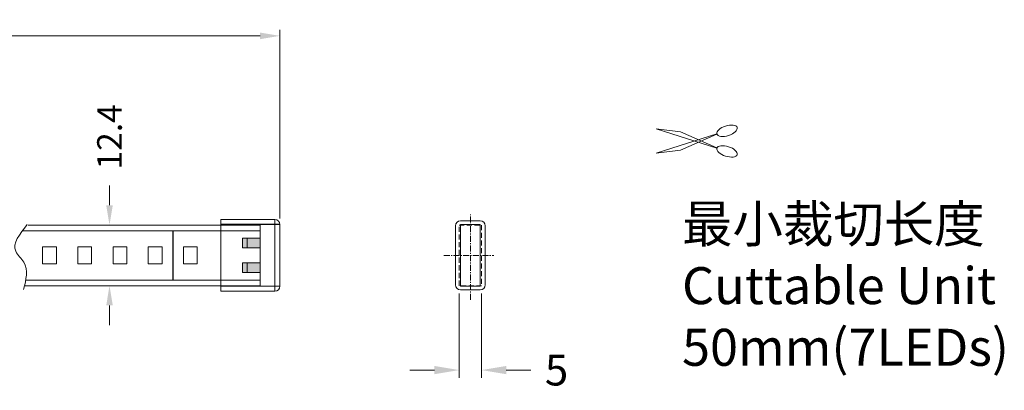
# Model space of a CAD drawing. Extents: x 92 to 3870, y -584 to 183.
# Drawn here: x 3386 to 3586, y -281 to -206 of the extents above; entities that cross this region are included whole.
import ezdxf

# ---------------------------------------------------------------- set-up
doc = ezdxf.new("R2010")
doc.units = 0
doc.header["$LTSCALE"] = 16.335
doc.linetypes.add('CENTER', pattern=[0.6, 0.375, -0.075, 0.075, -0.075])
doc.linetypes.add('DASHED2', pattern=[9.525, 6.35, -3.175])
doc.layers.get('0').update_dxf_attribs({"linetype": 'CONTINUOUS'})
doc.layers.get('Defpoints').update_dxf_attribs({"linetype": 'CONTINUOUS'})
for name, color, linetype, lineweight in [('1实体粗线', 7, 'CONTINUOUS', 30), ('3中心线', 1, 'CENTER', 5), ('4虚线', 3, 'DASHED2', 15), ('标注尺寸', 130, 'CONTINUOUS', 18)]:
    doc.layers.add(name, color=color, linetype=linetype, lineweight=lineweight)
doc.styles.add('ROMANS', font='romans.shx')
doc.styles.add('宋体', font='txt')
doc.dimstyles.new('2', dxfattribs={"dimscale": 2, "dimtxt": 2.5, "dimasz": 2, "dimexe": 0.625, "dimexo": 0.625, "dimgap": 1.25, "dimtad": 0, "dimdec": 1, "dimzin": 9, "dimdsep": 46, "dimtxsty": 'ROMANS', "dimcen": 0, "dimclrd": 130, "dimclre": 130, "dimclrt": 140, "dimadec": 1, "dimazin": 2, "dimtfac": 1, "dimtdec": 1, "dimtofl": 0, "dimtmove": 0, "dimatfit": 3, "dimfxl": 0, "dimtolj": 1, "dimtzin": 0, "dimlwd": 15, "dimlwe": 15, "dimarcsym": 0})
doc.dimstyles.new('2.5', dxfattribs={"dimscale": 2.5, "dimtxt": 2.5, "dimasz": 2, "dimexe": 0.625, "dimexo": 0.625, "dimgap": 1.25, "dimtad": 0, "dimdec": 1, "dimzin": 9, "dimdsep": 46, "dimtxsty": 'ROMANS', "dimcen": 0, "dimclrd": 130, "dimclre": 130, "dimclrt": 140, "dimadec": 1, "dimazin": 2, "dimtfac": 1, "dimtdec": 1, "dimtofl": 0, "dimtmove": 0, "dimatfit": 3, "dimfxl": 0, "dimtolj": 1, "dimtzin": 0, "dimlwd": 15, "dimlwe": 15, "dimarcsym": 0})

# ---------------------------------------------------------------- blocks, each defined once
blk = doc.blocks.new('*D34')
at = {"layer": 'Defpoints', "color": 0, "transparency": 16777216}
for p in [(3439.26, -209.28), (3439.26, -247.57), (3173.85, -250.39)]:
    blk.add_point(p, dxfattribs=at)
at = {"layer": '标注尺寸', "color": 130, "lineweight": 15, "transparency": 16777216}
for p, q in [((3173.85, -249.14), (3173.85, -208.03)), ((3177.85, -209.28), (3298.78, -209.28)), ((3435.26, -209.28), (3337.12, -209.28)), ((3439.26, -246.32), (3439.26, -208.03))]:
    blk.add_line(p, q, dxfattribs=at)
at = {"layer": '标注尺寸', "color": 130, "transparency": 16777216}
for points in [[(3177.85, -208.62), (3177.85, -209.95), (3173.85, -209.28)], [(3435.26, -208.62), (3435.26, -209.95), (3439.26, -209.28)]]:
    blk.add_solid(points, dxfattribs=at)
at = {"layer": '标注尺寸', "color": 140, "lineweight": 15, "transparency": 16777216, "insert": (3317.95, -209.28), "char_height": 5, "width": 22.2857, "attachment_point": 5, "style": 'ROMANS'}
blk.add_mtext('\\A1;5060\\M+5A1C010', dxfattribs=at)
blk = doc.blocks.new('*D35')
at = {"layer": 'Defpoints', "color": 0, "transparency": 16777216}
for p in [(3411.73, -247.64), (3404.7, -259.94), (3404.7, -259.94)]:
    blk.add_point(p, dxfattribs=at)
at = {"layer": '标注尺寸', "color": 130, "lineweight": 15, "transparency": 16777216}
for p, q in [((3404.7, -243.64), (3404.7, -239.64)), ((3410.48, -247.64), (3403.45, -247.64)), ((3404.7, -263.94), (3404.7, -267.94))]:
    blk.add_line(p, q, dxfattribs=at)
at = {"layer": '标注尺寸', "color": 130, "transparency": 16777216}
for points in [[(3404.04, -243.64), (3405.37, -243.64), (3404.7, -247.64)], [(3404.04, -263.94), (3405.37, -263.94), (3404.7, -259.94)]]:
    blk.add_solid(points, dxfattribs=at)
at = {"layer": '标注尺寸', "color": 140, "lineweight": 15, "transparency": 16777216, "insert": (3404.7, -229.76), "char_height": 5, "attachment_point": 5, "rotation": 90, "style": 'ROMANS'}
blk.add_mtext('\\A1;12.4', dxfattribs=at)
blk = doc.blocks.new('*D39')
at = {"layer": '1实体粗线', "color": 130, "lineweight": 15, "transparency": 16777216}
for p, q in [((3475.62, -261.5), (3475.62, -278.61)), ((3480.17, -261.5), (3480.17, -278.61)), ((3470.62, -277.05), (3465.62, -277.05)), ((3485.17, -277.05), (3490.17, -277.05))]:
    blk.add_line(p, q, dxfattribs=at)
at = {"layer": '1实体粗线', "color": 130, "transparency": 16777216}
for points in [[(3470.62, -276.21), (3470.62, -277.88), (3475.62, -277.05)], [(3485.17, -276.21), (3485.17, -277.88), (3480.17, -277.05)]]:
    blk.add_solid(points, dxfattribs=at)
at = {"layer": 'Defpoints', "color": 0, "transparency": 16777216}
for p in [(3475.62, -259.94), (3480.17, -259.94), (3480.17, -277.05)]:
    blk.add_point(p, dxfattribs=at)
at = {"layer": '1实体粗线', "color": 140, "transparency": 16777216, "insert": (3495.38, -277.05), "char_height": 6.25, "attachment_point": 5, "style": 'ROMANS'}
blk.add_mtext('\\A1;5', dxfattribs=at)

msp = doc.modelspace()

# ---------------------------------------------------------------- hatches: boundary and pattern name
at = {"layer": '1实体粗线', "lineweight": 15}
for points in [[(3435.257, -252.286), (3435.257, -250.286), (3431.657, -250.286), (3431.657, -252.286)], [(3431.657, -255.29), (3431.657, -257.29), (3435.257, -257.29), (3435.257, -255.29)], [(3435.257, -255.29), (3435.257, -257.29), (3431.657, -257.29), (3431.657, -255.29)]]:
    msp.add_hatch(color=256, dxfattribs=at).paths.add_polyline_path(points)

# ---------------------------------------------------------------- linework, layer by layer
at = {"color": 7, "linetype": 'Continuous', "lineweight": 15}
for p, q in [((3427.257, -246.538), (3427.257, -261.038)), ((3438.257, -246.538), (3438.257, -261.038)), ((3439.257, -247.538), (3439.257, -260.038)), ((3427.257, -260.038), (3439.257, -260.038)), ((3438.257, -261.038), (3427.257, -261.038))]:
    msp.add_line(p, q, dxfattribs=at)
for centre, start, end in [((3438.257, -247.538), 0, 90), ((3438.257, -260.038), 270, 0)]:
    msp.add_arc(centre, 1, start, end, dxfattribs=at)
at = {"layer": '1实体粗线', "lineweight": 15}
for p, q in [((3515.603, -228.165), (3527.897, -232.055)), ((3520.53, -228.744), (3515.603, -228.165)), ((3515.603, -233.063), (3527.897, -229.173)), ((3527.915, -232.008), (3520.53, -228.744)), ((3527.915, -229.221), (3520.53, -232.485)), ((3520.53, -232.485), (3515.603, -233.063)), ((3388.204, -247.638), (3435.257, -247.638)), ((3438.257, -246.538), (3427.257, -246.538)), ((3427.257, -246.538), (3427.257, -247.538)), ((3427.257, -260.038), (3427.257, -247.538)), ((3435.257, -247.638), (3435.257, -259.938)), ((3435.257, -259.938), (3435.257, -247.638)), ((3387.04, -248.788), (3432.459, -248.788)), ((3427.257, -248.788), (3427.257, -258.788)), ((3432.457, -248.788), (3435.257, -248.788)), ((3432.457, -248.788), (3435.257, -248.788)), ((3435.257, -258.788), (3435.257, -248.788)), ((3435.257, -248.788), (3435.257, -258.788)), ((3435.257, -248.788), (3435.257, -258.788)), ((3435.257, -248.788), (3435.257, -258.788)), ((3431.657, -252.286), (3431.657, -250.286)), ((3431.657, -250.286), (3435.257, -250.286)), ((3432.657, -252.286), (3432.657, -250.286)), ((3435.257, -250.286), (3435.257, -252.286)), ((3391.136, -252.038), (3393.936, -252.038)), ((3391.136, -255.538), (3391.136, -252.038)), ((3393.936, -252.038), (3393.936, -255.538)), ((3398.279, -252.038), (3401.079, -252.038)), ((3398.279, -255.538), (3398.279, -252.038)), ((3401.079, -252.038), (3401.079, -255.538)), ((3405.422, -252.038), (3408.222, -252.038)), ((3405.422, -255.538), (3405.422, -252.038)), ((3408.222, -252.038), (3408.222, -255.538)), ((3412.565, -252.038), (3415.365, -252.038)), ((3412.565, -255.538), (3412.565, -252.038)), ((3415.365, -252.038), (3415.365, -255.538)), ((3419.708, -252.038), (3422.508, -252.038)), ((3419.708, -255.538), (3419.708, -252.038)), ((3422.508, -252.038), (3422.508, -255.538)), ((3435.257, -252.286), (3431.657, -252.286)), ((3393.936, -255.538), (3391.136, -255.538)), ((3401.079, -255.538), (3398.279, -255.538)), ((3408.222, -255.538), (3405.422, -255.538)), ((3415.365, -255.538), (3412.565, -255.538)), ((3422.508, -255.538), (3419.708, -255.538)), ((3435.257, -255.29), (3431.657, -255.29)), ((3431.657, -255.29), (3431.657, -257.29)), ((3432.657, -255.29), (3432.657, -257.29)), ((3435.257, -257.29), (3435.257, -255.29)), ((3431.657, -257.29), (3435.257, -257.29)), ((3387.714, -258.788), (3432.457, -258.788)), ((3435.257, -258.788), (3427.257, -258.788)), ((3435.257, -258.788), (3432.457, -258.788)), ((3435.257, -258.788), (3432.457, -258.788)), ((3387.577, -259.938), (3435.257, -259.938)), ((3436.613, -260.038), (3427.257, -260.038)), ((3427.257, -260.038), (3427.257, -261.038)), ((3427.257, -261.038), (3436.613, -261.038))]:
    msp.add_line(p, q, dxfattribs=at)
at = {"layer": '1实体粗线'}
for p, q in [((3439.257, -247.538), (3427.257, -247.538)), ((3417.546, -248.815), (3417.546, -258.788))]:
    msp.add_line(p, q, dxfattribs=at)
at = {"layer": '1实体粗线', "color": 7, "linetype": 'Continuous', "lineweight": 15}
for centre, radius, start, end in [((3475.896, -247.792), 1.004, 90.213, 179.91354), ((3479.894, -247.788), 1, 0, 90), ((3475.892, -259.788), 1, 180, 270), ((3479.892, -259.788), 1, 270.00574, 359.99725)]:
    msp.add_arc(centre, radius, start, end, dxfattribs=at)
at = {"layer": '1实体粗线', "lineweight": 15, "extrusion": (0, 0, -1)}
msp.add_ellipse((3529.956, -228.521), major_axis=(-2.059, -0.652), ratio=0.4641858, dxfattribs=at)
at = {"layer": '1实体粗线', "lineweight": 15}
msp.add_ellipse((3529.956, -232.707), major_axis=(-2.059, 0.652), ratio=0.4641858, dxfattribs=at)
msp.add_spline([(3388.024, -247.537), (3385.679, -252.966), (3387.337, -255.195), (3387.28, -260.681)], degree=3, dxfattribs=at)
at = {"layer": '3中心线', "lineweight": 15, "ltscale": 0.2}
for p, q in [((3477.892, -262.801), (3477.892, -245.53)), ((3472.498, -253.788), (3482.651, -253.788))]:
    msp.add_line(p, q, dxfattribs=at)
at = {"layer": '4虚线', "lineweight": 15, "ltscale": 0.01}
for p, q in [((3475.617, -259.938), (3475.617, -247.638)), ((3475.617, -247.638), (3480.167, -247.638)), ((3480.167, -247.638), (3480.167, -259.938)), ((3480.167, -259.938), (3475.617, -259.938))]:
    msp.add_line(p, q, dxfattribs=at)
at = {"layer": '标注尺寸', "color": 0, "lineweight": 15}
for p, q in [((3477.892, -246.788), (3475.892, -246.788)), ((3477.892, -247.538), (3475.892, -247.538)), ((3475.892, -247.538), (3475.892, -260.038)), ((3479.894, -246.788), (3477.892, -246.788)), ((3479.892, -247.538), (3477.892, -247.538)), ((3479.892, -260.038), (3479.892, -247.538)), ((3474.892, -247.79), (3474.892, -259.788)), ((3480.892, -259.788), (3480.892, -247.735)), ((3475.888, -260.788), (3479.892, -260.788)), ((3475.892, -260.038), (3479.892, -260.038))]:
    msp.add_line(p, q, dxfattribs=at)
at = {"layer": '标注尺寸', "color": 7, "lineweight": 15, "true_color": 0xffffff}
msp.add_line((3435.257, -248.788), (3435.257, -258.788), dxfattribs=at)

# ---------------------------------------------------------------- texts
at = {"layer": '1实体粗线', "insert": (3520.824, -243.675), "char_height": 7.5, "attachment_point": 1, "style": '宋体'}
msp.add_mtext_dynamic_manual_height_columns('\\pt82.5;最小裁切长度\\PCuttable Unit\\P50mm(7LEDs)', width=236.88927, gutter_width=1, heights=[0], dxfattribs=at)

# ---------------------------------------------------------------- dimensions: what is measured, and where the dimension line sits
at = {"layer": '1实体粗线'}
dim = msp.add_linear_dim(base=(3480.167, -277.048), p1=(3475.617, -259.938), p2=(3480.167, -259.938), text='5', dimstyle='2.5', dxfattribs=at)
dim.commit()
dim.dimension.update_dxf_attribs({"geometry": '*D39', "text_midpoint": (3495.375, -277.048)})
at = {"layer": '标注尺寸', "color": 7, "lineweight": 15}
dim = msp.add_linear_dim(base=(3439.257, -209.283), p1=(3173.852, -250.388), p2=(3439.257, -247.566), text='5060±10', dimstyle='2', dxfattribs=at)
dim.commit()
dim.dimension.update_dxf_attribs({"geometry": '*D34', "text_midpoint": (3317.949, -209.283), "dimtype": 160})
dim = msp.add_linear_dim(base=(3404.705, -259.938), p1=(3411.73, -247.638), p2=(3404.705, -259.938), angle=90, text='12.4', dimstyle='2', dxfattribs=at)
dim.commit()
dim.dimension.update_dxf_attribs({"geometry": '*D35', "text_midpoint": (3404.705, -229.757), "dimtype": 160})

doc.saveas('drawing.dxf')
